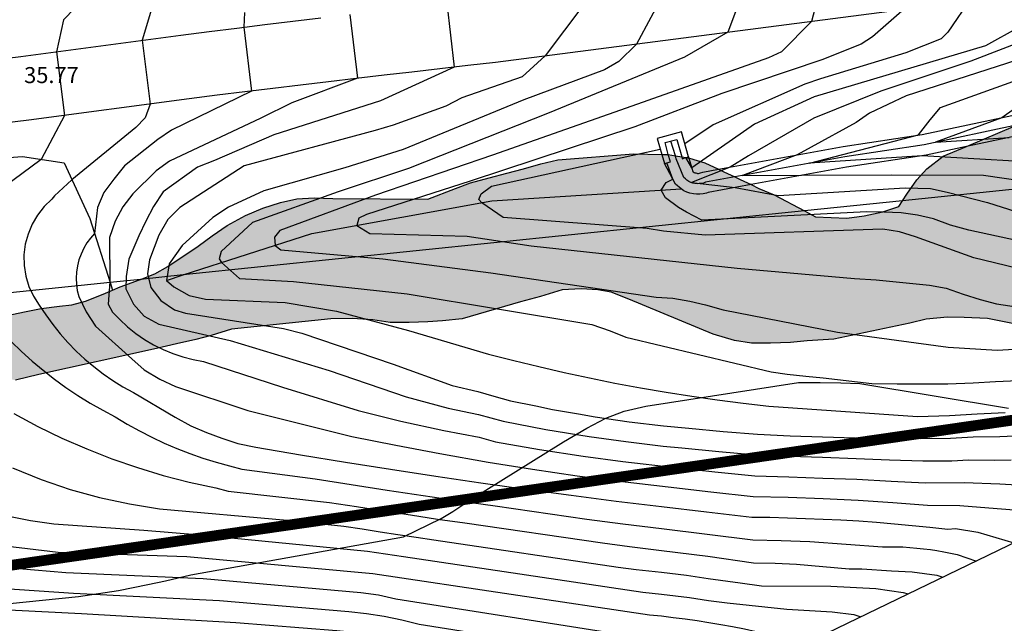
# Model space of a CAD drawing. Extents: x 582217 to 587289, y 4795452 to 4796824.
# Drawn here: x 587158 to 587204, y 4796568 to 4796597 of the extents above; entities that cross this region are included whole.
import ezdxf

# ---------------------------------------------------------------- set-up
doc = ezdxf.new("R2010")
doc.units = 0
doc.header["$LTSCALE"] = 2
for name, color, linetype in [('020104', 34, 'CONTINUOUS'), ('020308', 9, 'CONTINUOUS'), ('050102', 4, 'CONTINUOUS'), ('070101', 9, 'ALAMBRADA'), ('070105', 6, 'CONTINUOUS'), ('100105', 3, 'CONTINUOUS'), ('100106', 63, 'CONTINUOUS'), ('220104', 9, 'LINEA_ELECTRICA'), ('990507', 41, 'CONTINUOUS'), ('Ambito', 30, 'CONTINUOUS')]:
    doc.layers.add(name, color=color, linetype=linetype)
doc.layers.add('020105', color=24, linetype='CONTINUOUS', lineweight=30)
doc.styles.add('ARIAL', font='arial.ttf')
doc.styles.get("Standard").update_dxf_attribs({"font": 'ROMANS.SHX'})
doc.linetypes.add('ALAMBRADA', pattern='A,1,[203,DONOSTI.shx,S=0.1,R=0,X=0,Y=0],1', length=2)
doc.linetypes.add('LINEA_ELECTRICA', pattern='A,7.5,-0.3,["E",Standard,S=0.25,R=0,X=-0.1,Y=-0.1],-0.3', length=8.1)

msp = doc.modelspace()

# ---------------------------------------------------------------- hatches: boundary and pattern name
at = {"layer": '990507'}
msp.add_hatch(color=256, dxfattribs=at).paths.add_polyline_path([(587229.88, 4796593.2), (587230.28, 4796593.4), (587231.02, 4796593.8), (587231.79, 4796594.13), (587232.55, 4796594.39), (587233.24, 4796594.53), (587234.1, 4796594.58), (587234.99, 4796594.82), (587235.93, 4796595.23), (587236.8, 4796595.51), (587237.15, 4796595.64), (587237.52, 4796595.83), (587238.22, 4796596.11), (587238.96, 4796596.32), (587239.8, 4796596.38), (587240.64, 4796596.44), (587241.43, 4796596.54), (587242.19, 4796596.63), (587242.97, 4796596.66), (587243.78, 4796596.46), (587244.61, 4796596.07), (587245.05, 4796595.7), (587245.76, 4796595.39), (587246.72, 4796595.22), (587247.59, 4796595.2), (587248.35, 4796595.18), (587249.15, 4796595.07), (587249.78, 4796594.68), (587250.33, 4796594.15), (587250.89, 4796593.49), (587251.19, 4796593.28), (587251.31, 4796592.71), (587251.14, 4796591.88), (587250.71, 4796591.11), (587250.04, 4796590.55), (587249.18, 4796590.13), (587248.3, 4796589.89), (587247.5, 4796589.7), (587244.77, 4796589.08), (587243.4, 4796589.02), (587242.47, 4796589.04), (587241.57, 4796589.01), (587240.77, 4796588.84), (587240.02, 4796588.63), (587238.59, 4796588.2), (587238, 4796587.67), (587237.74, 4796587.32), (587237.4, 4796586.9), (587236.78, 4796586.23), (587236.1, 4796585.66), (587235.42, 4796585.18), (587234.64, 4796584.69), (587232.98, 4796583.93), (587232.5, 4796583.84), (587231.93, 4796583.69), (587231.33, 4796583.54), (587230.5, 4796583.38), (587229.74, 4796583.23), (587228.84, 4796583.08), (587226.28, 4796583.22), (587225.65, 4796583.27), (587224.79, 4796583.28), (587223.96, 4796583.3), (587223.14, 4796583.44), (587222.33, 4796583.49), (587219.79, 4796583.55), (587219.01, 4796583.46), (587218.04, 4796583.31), (587216.88, 4796583.07), (587215.91, 4796582.87), (587213.76, 4796582.6), (587213.16, 4796582.52), (587212.13, 4796582.3), (587211.23, 4796582.08), (587210.37, 4796581.86), (587209.56, 4796581.74), (587208.73, 4796581.71), (587207.84, 4796581.74), (587206.98, 4796581.87), (587206.23, 4796582.04), (587203.01, 4796582.68), (587201.92, 4796582.72), (587201.15, 4796582.73), (587200.14, 4796582.64), (587199.38, 4796582.45), (587195.82, 4796581.71), (587194.56, 4796581.62), (587193.78, 4796581.55), (587192.85, 4796581.52), (587191.96, 4796581.52), (587191.15, 4796581.65), (587190.15, 4796581.94), (587186.21, 4796583.58), (587185.38, 4796583.9), (587184.75, 4796584.01), (587183.97, 4796584.07), (587183.08, 4796584.02), (587182.07, 4796583.71), (587181.12, 4796583.46), (587178.39, 4796582.65), (587177.47, 4796582.57), (587176.78, 4796582.51), (587175.91, 4796582.48), (587175.02, 4796582.49), (587174.2, 4796582.61), (587173.25, 4796582.67), (587172.23, 4796582.66), (587167.58, 4796582.18), (587166.63, 4796581.87), (587165.91, 4796581.69), (587165, 4796581.48), (587164.06, 4796581.26), (587158.55, 4796580.05), (587157.46, 4796579.78), (587156.82, 4796579.92), (587156.38, 4796580.28), (587155.83, 4796580.64), (587155.35, 4796581.28), (587155.37, 4796581.74), (587155.72, 4796582.37), (587156.27, 4796582.67), (587157.06, 4796582.82), (587157.87, 4796582.98), (587158.66, 4796583.14), (587159.52, 4796583.25), (587160.09, 4796583.31), (587160.74, 4796583.49), (587161.56, 4796583.82), (587162.36, 4796584.15), (587163.27, 4796584.49), (587163.98, 4796584.76), (587164.59, 4796585.11), (587166.02, 4796586.06), (587166.68, 4796586.55), (587167.37, 4796587.03), (587168.24, 4796587.5), (587169.04, 4796587.84), (587169.87, 4796588.11), (587170.64, 4796588.28), (587171.46, 4796588.33), (587172.33, 4796588.3), (587176.78, 4796588.27), (587178.08, 4796588.77), (587178.79, 4796589.03), (587179.65, 4796589.26), (587180.48, 4796589.48), (587181.27, 4796589.69), (587182.08, 4796589.92), (587182.87, 4796590.11), (587186.43, 4796590.38), (587188.05, 4796590.35), (587189.05, 4796590.18), (587189.77, 4796589.96), (587190.66, 4796589.55), (587191.42, 4796589.19), (587192.3, 4796588.77), (587193.02, 4796588.47), (587194.96, 4796587.44), (587196.43, 4796587.38), (587197.23, 4796587.48), (587198.11, 4796587.67), (587198.86, 4796587.92), (587199.23, 4796588.49), (587199.7, 4796589.17), (587200.18, 4796589.69), (587200.94, 4796590.27), (587204.35, 4796591.71), (587206.27, 4796592.33), (587207.21, 4796592.56), (587208, 4796592.7), (587208.88, 4796592.8), (587209.82, 4796592.82), (587210.83, 4796592.89), (587211.69, 4796592.98), (587212.65, 4796592.99), (587215.16, 4796593.15), (587216.34, 4796592.83), (587217.03, 4796592.48), (587217.88, 4796592.05), (587218.6, 4796591.72), (587219.42, 4796591.36), (587220.3, 4796591.1), (587220.88, 4796591.03), (587221.64, 4796591.13), (587222.46, 4796591.35), (587223.3, 4796591.69), (587225.93, 4796592.87), (587226.67, 4796593.05), (587227.52, 4796593.23), (587228.31, 4796593.36), (587228.98, 4796593.33)])

# ---------------------------------------------------------------- linework, layer by layer
at = {"layer": '020104'}
for points, elevation in [([(587232.28, 4796616.5), (587227.47, 4796614.2), (587222.94, 4796611.98), (587221.9, 4796611.55), (587218.12, 4796609.9), (587217.3, 4796609.55), (587216.06, 4796609.01), (587213.37, 4796607.86), (587209.31, 4796606.23), (587206.54, 4796604.86), (587205.73, 4796604.32), (587202.45, 4796602.38), (587202.11, 4796601.73), (587202.13, 4796601.14), (587202.26, 4796597.73), (587201.16, 4796596.09), (587200.85, 4796595.78), (587199.19, 4796595.12), (587195.19, 4796593.9), (587194.45, 4796593.65), (587190.16, 4796591.74), (587188.83, 4796590.85)], 30.5), ([(587187.67, 4796602.14), (587182.29, 4796594.97), (587181.2, 4796593.99), (587178.38, 4796593.01), (587177.63, 4796592.62), (587175.16, 4796591.73), (587174.31, 4796591.48), (587168.17, 4796589.82), (587165.15, 4796587.88), (587164.6, 4796587.31), (587164.18, 4796586.57), (587163.74, 4796585.42), (587163.64, 4796584.76), (587163.8, 4796584.12), (587164.27, 4796583.52), (587164.91, 4796583.08), (587165.43, 4796582.93), (587170.02, 4796582.21), (587170.88, 4796581.98), (587175.16, 4796580.53), (587177.93, 4796579.54), (587179.12, 4796579.25), (587179.88, 4796579.03), (587180.65, 4796578.82), (587181.85, 4796578.58), (587182.63, 4796578.41), (587183.84, 4796578.2), (587184.62, 4796578.06), (587186.22, 4796577.84), (587187.83, 4796577.65), (587189.01, 4796577.53), (587190.63, 4796577.38), (587192.24, 4796577.25), (587193.76, 4796577.18), (587195.29, 4796577.13), (587196.81, 4796577.09), (587198.34, 4796577.06), (587199.86, 4796577.05), (587201.29, 4796577.07), (587202.34, 4796577.13), (587203.59, 4796577.15), (587204.64, 4796577.19)], 33), ([(587192.83, 4796601.36), (587190.84, 4796596.08), (587188.81, 4796594.91), (587182.47, 4796592.3), (587175.87, 4796589.7), (587172.58, 4796588.61), (587168.57, 4796587.17), (587167.09, 4796585.81), (587167, 4796585.47), (587167.11, 4796585.29), (587167.95, 4796584.54), (587170.48, 4796584.4), (587175.81, 4796583.83), (587184.47, 4796582.39), (587185.33, 4796582.1), (587186.06, 4796581.8), (587192.87, 4796580.17), (587193.62, 4796580.06), (587194.5, 4796579.97), (587195.31, 4796579.89), (587197.59, 4796579.63), (587198.78, 4796579.61), (587199.97, 4796579.61), (587201.16, 4796579.62), (587202.35, 4796579.66), (587203.4, 4796579.72), (587204.45, 4796579.77)], 32), ([(587195.91, 4796600.92), (587194.77, 4796596.59), (587193.36, 4796595.17), (587192.75, 4796594.89), (587185.81, 4796592.44), (587179.82, 4796590.32), (587174.33, 4796588.45), (587169.84, 4796586.8), (587169.6, 4796586.48), (587169.62, 4796586.1), (587169.89, 4796585.89), (587174.67, 4796585.47), (587179.74, 4796584.81), (587187.48, 4796583.68), (587188.26, 4796583.62), (587189.07, 4796583.48), (587189.8, 4796583.32), (587190.63, 4796583.08), (587195.99, 4796582.04), (587201.18, 4796581.33), (587203.47, 4796581.19), (587204.26, 4796581.24)], 31.5), ([(587160.23, 4796597.21), (587159.7, 4796596.66), (587159.37, 4796595.17), (587159.75, 4796592.18), (587158.66, 4796590.12), (587156.9, 4796588.82)], 35.5), ([(587177.67, 4796597.44), (587178.01, 4796594.45), (587174.56, 4796592.87), (587169.57, 4796591.27), (587166.78, 4796590.07), (587165.99, 4796589.76), (587164.37, 4796588.6), (587163.93, 4796587.92), (587163.57, 4796587.24), (587163.23, 4796586.54), (587162.77, 4796585.46), (587162.64, 4796584.64), (587162.63, 4796584.07), (587162.98, 4796583.35), (587163.48, 4796582.78), (587164.18, 4796582.4), (587167.51, 4796581.65), (587172.15, 4796580.23), (587175.77, 4796579), (587177.74, 4796578.48), (587179.16, 4796578.18), (587180.31, 4796577.86), (587182.32, 4796577.48), (587184.34, 4796577.14), (587186.07, 4796576.91), (587187.81, 4796576.7), (587188.69, 4796576.61), (587190.43, 4796576.44), (587192.17, 4796576.28), (587193.73, 4796576.22), (587195.29, 4796576.17), (587196.86, 4796576.11), (587198.42, 4796576.06), (587199.98, 4796576.01), (587201.34, 4796576.01), (587202.13, 4796576.06), (587203.34, 4796576.03), (587204.12, 4796576.06)], 33.5), ([(587199.12, 4796597.18), (587197.63, 4796595.86), (587197.1, 4796595.52), (587195.25, 4796594.79), (587190.56, 4796593.21), (587186.49, 4796591.65), (587178.76, 4796589.11), (587173.9, 4796587.55), (587173.55, 4796587.38), (587173.45, 4796587.03), (587174.06, 4796586.65), (587178.63, 4796586.53), (587181.63, 4796586.07), (587191.29, 4796585.03), (587196.78, 4796584.54), (587197.8, 4796584.48), (587200.3, 4796584.24), (587201.08, 4796584.09), (587201.88, 4796583.81), (587202.68, 4796583.56), (587203.44, 4796583.36), (587207.06, 4796582.81)], 31), ([(587168.19, 4796597.01), (587168.15, 4796596.32), (587168.52, 4796593.33), (587164.76, 4796591.49), (587164.12, 4796591.06), (587162.57, 4796589.82), (587162.06, 4796589.2), (587161.59, 4796588.57), (587161.29, 4796587.87), (587161.16, 4796586.66), (587160.97, 4796586.44), (587160.8, 4796586.21), (587160.65, 4796585.96), (587160.53, 4796585.69), (587160.43, 4796585.42), (587160.36, 4796585.14), (587160.31, 4796584.85), (587160.3, 4796584.56), (587160.31, 4796584.27), (587160.35, 4796583.98), (587160.42, 4796583.7), (587160.77, 4796582.98), (587161.2, 4796582.32), (587162.9, 4796580.79), (587163.49, 4796580.27), (587164.22, 4796579.83), (587164.96, 4796579.48), (587168.35, 4796578.36), (587173.22, 4796577.15), (587175.28, 4796576.74), (587177.35, 4796576.35), (587179.61, 4796575.94), (587181.69, 4796575.61), (587183.78, 4796575.31), (587185.77, 4796575.05), (587188.05, 4796574.78), (587190.05, 4796574.55), (587192.04, 4796574.34), (587193.68, 4796574.3), (587195.31, 4796574.24), (587196.95, 4796574.16), (587198.58, 4796574.06), (587200.21, 4796573.93), (587201.72, 4796573.91), (587203.08, 4796573.8), (587206.64, 4796573.52)], 34.5), ([(587173.13, 4796596.91), (587173.48, 4796593.93), (587170.41, 4796592.78), (587168.95, 4796592.05), (587164.68, 4796590.04), (587164.04, 4796589.59), (587162.95, 4796588.52), (587162.49, 4796587.91), (587162.12, 4796587.23), (587161.86, 4796586.47), (587161.88, 4796584.39), (587161.79, 4796583.35), (587162, 4796582.97), (587162.34, 4796582.62), (587162.71, 4796582.28), (587163.09, 4796581.97), (587163.5, 4796581.69), (587163.93, 4796581.44), (587164.37, 4796581.22), (587164.83, 4796581.03), (587165.3, 4796580.88), (587165.78, 4796580.75), (587166.26, 4796580.66), (587169.97, 4796579.46), (587173.52, 4796578.36), (587175.52, 4796577.87), (587177.54, 4796577.42), (587179.19, 4796577.11), (587179.96, 4796576.9), (587182.01, 4796576.54), (587184.06, 4796576.23), (587185.92, 4796575.98), (587188.37, 4796575.69), (587190.24, 4796575.49), (587192.11, 4796575.31), (587193.7, 4796575.26), (587195.3, 4796575.2), (587196.9, 4796575.14), (587198.5, 4796575.06), (587200.09, 4796574.97), (587201.93, 4796574.99), (587203.6, 4796574.93), (587208.97, 4796574.62)], 34), ([(587207.14, 4796596.62), (587202.24, 4796594.72), (587198.02, 4796593.33), (587194.88, 4796592.05), (587191.81, 4796590.29), (587190.95, 4796589.76), (587189.14, 4796589.04), (587191.19, 4796588.81), (587193.2, 4796588.44), (587199.16, 4796588.8), (587200.35, 4796588.77), (587201.12, 4796588.59), (587203.01, 4796588.1), (587204.34, 4796587.68)], 29.5), ([(587205.85, 4796595.24), (587199.21, 4796593.1), (587197.49, 4796592.29), (587196.86, 4796591.86), (587194.75, 4796590.7), (587194.1, 4796590.34), (587191.54, 4796589.37), (587194.3, 4796589.38), (587198.53, 4796589.41), (587202.83, 4796589.39), (587204.76, 4796589.1)], 29), ([(587206.97, 4796589.88), (587199.96, 4796590.3), (587194.67, 4796589.95), (587199.78, 4796591.27), (587200.33, 4796591.98), (587200.81, 4796592.56), (587205.82, 4796594.35)], 28.5), ([(587204.98, 4796592.99), (587203.69, 4796592.08), (587200.58, 4796590.93), (587204.03, 4796591.15)], 28), ([(587206.37, 4796584.54), (587202.38, 4796585.51), (587199.65, 4796586.5), (587198.89, 4796586.74), (587198.11, 4796586.86), (587189.78, 4796586.57), (587187.83, 4796586.77), (587187.06, 4796586.89), (587180.31, 4796587.4), (587179.31, 4796588.09), (587179.17, 4796588.25), (587179.29, 4796588.52), (587179.76, 4796588.87), (587187.68, 4796590.61)], 30.5), ([(587157.25, 4796581.6), (587157.73, 4796581.13), (587158.23, 4796580.68), (587158.75, 4796580.25), (587159.28, 4796579.83), (587159.82, 4796579.44), (587160.38, 4796579.07), (587160.95, 4796578.71), (587161.54, 4796578.38), (587162.13, 4796578.06), (587162.69, 4796577.73), (587163.26, 4796577.41), (587163.84, 4796577.12), (587164.43, 4796576.84), (587165.02, 4796576.59), (587165.63, 4796576.35), (587166.24, 4796576.13), (587166.86, 4796575.94), (587167.49, 4796575.77), (587168.07, 4796575.62), (587171.5, 4796575.17), (587173.19, 4796574.9), (587174.87, 4796574.63), (587176.56, 4796574.38), (587178.25, 4796574.13), (587179.94, 4796573.89), (587184.23, 4796573.28), (587185.92, 4796573.06), (587187.73, 4796572.83), (587189.87, 4796572.57), (587192.01, 4796572.3), (587193.35, 4796572.27), (587194.69, 4796572.23), (587198.09, 4796571.98), (587198.41, 4796571.98), (587198.73, 4796571.98), (587199.05, 4796571.97), (587199.37, 4796571.95), (587199.7, 4796571.92), (587200.02, 4796571.89), (587200.34, 4796571.85), (587200.65, 4796571.8), (587200.97, 4796571.74), (587201.29, 4796571.68), (587201.6, 4796571.61), (587202.5, 4796571.31)], 35.5), ([(587157.38, 4796578.22), (587158.5, 4796577.62), (587159.63, 4796577.07), (587160.79, 4796576.56), (587161.97, 4796576.1), (587163.17, 4796575.69), (587164.38, 4796575.32), (587165.6, 4796575.01), (587166.84, 4796574.74), (587167.42, 4796574.59), (587172.18, 4796574.06), (587173.44, 4796573.86), (587174.71, 4796573.66), (587175.97, 4796573.47), (587177.24, 4796573.28), (587178.51, 4796573.1), (587184.97, 4796572.16), (587186.24, 4796571.99), (587187.73, 4796571.81), (587189.9, 4796571.54), (587192.05, 4796571.23), (587193.06, 4796571.21), (587194.06, 4796571.17), (587196.54, 4796570.94), (587197.13, 4796570.94), (587198.52, 4796570.85), (587199.48, 4796570.8), (587200.65, 4796570.65), (587200.93, 4796570.56)], 36), ([(587157.32, 4796575.67), (587158.65, 4796575.13), (587160.01, 4796574.67), (587161.39, 4796574.29), (587162.79, 4796573.99), (587164.2, 4796573.76), (587170.19, 4796573.22), (587172.85, 4796572.95), (587173.7, 4796572.82), (587174.54, 4796572.68), (587175.38, 4796572.56), (587176.23, 4796572.43), (587177.07, 4796572.31), (587185.7, 4796571.03), (587186.55, 4796570.92), (587187.73, 4796570.79), (587188.91, 4796570.65), (587189.92, 4796570.5), (587191.43, 4796570.29), (587192.43, 4796570.15), (587195.67, 4796570.13), (587197.78, 4796570.03), (587199.07, 4796569.84), (587199.3, 4796569.77)], 36.5), ([(587157.07, 4796573.43), (587158.16, 4796573.21), (587159.25, 4796573.06), (587163.47, 4796572.75), (587166.13, 4796572.54), (587173.95, 4796571.78), (587174.79, 4796571.65), (587175.64, 4796571.52), (587186.86, 4796569.86), (587187.73, 4796569.76), (587189.05, 4796569.6), (587189.94, 4796569.47), (587190.81, 4796569.35), (587193.61, 4796569.06), (587195.73, 4796568.93), (587196.75, 4796568.8), (587197.08, 4796568.7)], 37), ([(587155.39, 4796571.15), (587159.81, 4796570.77), (587166.25, 4796570.49), (587173.64, 4796569.84), (587174.47, 4796569.73), (587175.29, 4796569.54), (587185.8, 4796567.89), (587190.36, 4796566.94), (587192.17, 4796566.33)], 38), ([(587154.86, 4796570.16), (587160.17, 4796569.81), (587167.01, 4796569.47), (587173.08, 4796568.95), (587173.91, 4796568.86), (587174.74, 4796568.73), (587175.56, 4796568.56), (587176.37, 4796568.35), (587184.55, 4796567.06), (587187.56, 4796566.19), (587187.6, 4796566.15), (587189.01, 4796565.71), (587190.01, 4796565.28)], 38.5), ([(587154.34, 4796569.16), (587160.54, 4796568.85), (587167.78, 4796568.44), (587172.52, 4796568.06), (587173.77, 4796567.93), (587175.01, 4796567.73), (587176.23, 4796567.48), (587177.45, 4796567.15), (587183.23, 4796566.19), (587186.53, 4796564.98), (587188.04, 4796564.33)], 39)]:
    msp.add_lwpolyline(points, dxfattribs=dict(at, elevation=elevation))
at = {"layer": '020105'}
for points, elevation in [([(587233.06, 4796615.36), (587228.28, 4796613.21), (587223.14, 4796610.67), (587222.37, 4796610.35), (587218.46, 4796608.58), (587217.71, 4796608.24), (587216.43, 4796607.66), (587213.63, 4796606.37), (587209.7, 4796604.77), (587207.13, 4796603.49), (587206.64, 4796603.25), (587206.06, 4796602.7), (587205.33, 4796601.4), (587205.46, 4796598.23), (587205.37, 4796597.55), (587205.03, 4796596.9), (587204.5, 4796596.32), (587202.92, 4796595.44), (587194.89, 4796593.06), (587192.1, 4796591.77), (587189.15, 4796589.73), (587188.88, 4796590.21)], 30), ([(587189.92, 4796601.79), (587186.56, 4796595.53), (587185.73, 4796594.71), (587185.07, 4796594.32), (587181.29, 4796592.92), (587175.62, 4796590.59), (587172.89, 4796589.73), (587169.1, 4796588.65), (587167.44, 4796587.89), (587166.71, 4796587.41), (587165.27, 4796586.1), (587164.65, 4796585.24), (587164.53, 4796584.46), (587164.88, 4796584.16), (587165.6, 4796583.75), (587166.36, 4796583.58), (587170.09, 4796583.42), (587172.5, 4796583.01), (587175.87, 4796582.11), (587179.63, 4796581.01), (587180.81, 4796580.71), (587181.99, 4796580.42), (587183.18, 4796580.14), (587184.36, 4796579.89), (587185.55, 4796579.65), (587186.75, 4796579.43), (587187.95, 4796579.22), (587189.15, 4796579.03), (587190.35, 4796578.86), (587191.56, 4796578.7), (587192.76, 4796578.56), (587199.74, 4796578.08), (587201.23, 4796578.13), (587202.54, 4796578.21), (587203.85, 4796578.27)], 32.5), ([(587163.93, 4796597.47), (587163.39, 4796595.71), (587163.77, 4796592.72), (587163.53, 4796592.08), (587163.09, 4796591.62), (587160.1, 4796589.17), (587159.28, 4796588.42), (587159.16, 4796588.26), (587158.8, 4796587.92), (587158.49, 4796587.52), (587158.23, 4796587.09), (587158.04, 4796586.63), (587157.91, 4796586.15), (587157.85, 4796585.65), (587157.86, 4796585.15), (587157.94, 4796584.65), (587158.08, 4796584.17), (587158.3, 4796583.72), (587158.57, 4796583.3), (587158.87, 4796582.84), (587159.2, 4796582.39), (587159.55, 4796581.96), (587159.91, 4796581.55), (587160.3, 4796581.15), (587160.71, 4796580.77), (587161.13, 4796580.42), (587161.57, 4796580.08), (587162.02, 4796579.77), (587162.49, 4796579.47), (587162.98, 4796579.21), (587164.94, 4796578.05), (587165.68, 4796577.65), (587166.41, 4796577.33), (587167.12, 4796577.07), (587167.88, 4796576.82), (587168.72, 4796576.64), (587170.82, 4796576.29), (587172.93, 4796575.94), (587175.04, 4796575.61), (587177.15, 4796575.29), (587179.27, 4796574.98), (587181.38, 4796574.68), (587183.5, 4796574.4), (587185.61, 4796574.12), (587187.73, 4796573.86), (587189.85, 4796573.61), (587191.97, 4796573.37), (587192.81, 4796573.36), (587193.65, 4796573.34), (587194.48, 4796573.31), (587195.32, 4796573.28), (587196.15, 4796573.24), (587196.99, 4796573.19), (587197.82, 4796573.13), (587198.66, 4796573.06), (587199.49, 4796572.98), (587200.32, 4796572.9), (587201.16, 4796572.81), (587201.52, 4796572.84), (587202.56, 4796572.67), (587204.25, 4796572.16)], 35), ([(587206.83, 4796585.79), (587202.14, 4796586.81), (587201.28, 4796587.04), (587200.49, 4796587.34), (587199.73, 4796587.52), (587198.97, 4796587.63), (587198.16, 4796587.66), (587197.36, 4796587.67), (587189.63, 4796587.28), (587188.9, 4796587.66), (587188.54, 4796587.88), (587187.92, 4796588.32), (587187.72, 4796588.69), (587187.96, 4796589.05), (587188.26, 4796589.2), (587187.98, 4796589.96)], 30), ([(587155.91, 4796572.15), (587159.45, 4796571.72), (587165.48, 4796571.52), (587174.2, 4796570.73), (587187.17, 4796568.79), (587187.73, 4796568.74), (587188.29, 4796568.67), (587188.85, 4796568.6), (587189.4, 4796568.52), (587189.96, 4796568.44), (587190.51, 4796568.34), (587191.07, 4796568.24), (587191.62, 4796568.13), (587192.17, 4796568.01), (587194.48, 4796567.44)], 37.5)]:
    msp.add_lwpolyline(points, dxfattribs=dict(at, elevation=elevation))
at = {"layer": '050102'}
for points in [[(587204.441, 4796591.739, 27.504), (587200.05, 4796590.81, 28.06), (587196.33, 4796590.25, 28.23), (587191.168, 4796589.309, 29.052)], [(587188.387, 4796590.293, 29.75), (587188.179, 4796590.985, 29.75)], [(587191.168, 4796589.309, 29.052), (587189.8, 4796589.06, 29.27), (587189.7, 4796589.02, 29.32), (587189.6, 4796589, 29.36), (587189.5, 4796588.99, 29.4), (587189.4, 4796588.98, 29.43), (587189.3, 4796588.99, 29.46), (587189.21, 4796589.02, 29.48), (587189.11, 4796589.05, 29.5), (587189.02, 4796589.09, 29.51), (587188.93, 4796589.15, 29.52), (587188.86, 4796589.21, 29.52), (587188.79, 4796589.28, 29.51), (587188.43, 4796590.15, 29.75), (587188.387, 4796590.293, 29.75)], [(587165.317, 4796584.713, 32.347), (587171.34, 4796586.65, 31.18), (587179.78, 4796588.18, 30.46), (587188.65, 4796588.75, 29.94)], [(587164.53, 4796584.46, 32.5), (587165.317, 4796584.713, 32.347)]]:
    msp.add_polyline3d(points, dxfattribs=at)
at = {"layer": '070101'}
for points in [[(587106.054, 4796578.6, 44.286), (587116.14, 4796582.53, 42.82), (587124.24, 4796584.84, 41.14), (587136.6, 4796588.08, 38.54), (587147.42, 4796589.3, 36.99), (587152.71, 4796589.91, 36.41), (587155.2, 4796590.08, 36), (587157.78, 4796590.26, 35.79), (587159.73, 4796589.97, 35.15), (587160.94, 4796587.35, 34.65), (587161.895, 4796584.36, 33.99)], [(587161.895, 4796584.36, 33.99), (587162.008, 4796584.005, 33.911)]]:
    msp.add_polyline3d(points, dxfattribs=at)
at = {"layer": '070105'}
for points in [[(587190.41, 4796589.665, 29.582), (587196.25, 4796590.73, 28.65), (587199.96, 4796591.29, 28.49), (587217.81, 4796595.07, 26.23)], [(587212.753, 4796592.997, 26.896), (587202.027, 4796590.729, 28.252)], [(587189, 4796590.24, 30.17), (587188.67, 4796591.42, 30.81), (587187.54, 4796591.11, 30.81), (587187.751, 4796590.356, 30.401)], [(587188.056, 4796590.349, 29.75), (587187.9, 4796590.91, 29.75), (587188.46, 4796591.06, 29.75), (587188.687, 4796590.242, 29.75)], [(587202.027, 4796590.729, 28.252), (587200.14, 4796590.33, 28.49), (587196.41, 4796589.76, 28.65), (587191.934, 4796588.945, 29.375)], [(587187.751, 4796590.356, 30.401), (587187.87, 4796589.93, 30.17)], [(587187.87, 4796589.93, 30.17), (587188.15, 4796590.01, 29.75), (587188.056, 4796590.349, 29.75)], [(587188.687, 4796590.242, 29.75), (587188.71, 4796590.16, 29.75), (587188.884, 4796590.208, 30.003)], [(587188.884, 4796590.208, 30.003), (587189, 4796590.24, 30.17)], [(587189, 4796590.24, 30.17), (587189.016, 4796590.186, 30.152)], [(587189.016, 4796590.186, 30.152), (587189.2, 4796589.56, 29.94), (587189.22, 4796589.54, 29.94), (587189.26, 4796589.52, 29.94), (587189.3, 4796589.5, 29.92), (587189.34, 4796589.49, 29.91), (587189.39, 4796589.48, 29.88), (587189.43, 4796589.47, 29.86), (587189.47, 4796589.47, 29.82), (587189.52, 4796589.48, 29.78), (587189.56, 4796589.49, 29.74), (587189.67, 4796589.53, 29.7), (587190.41, 4796589.665, 29.582)], [(587188.65, 4796588.75, 29.94), (587188.39, 4796588.96, 29.94), (587187.87, 4796589.93, 30.17)], [(587191.934, 4796588.945, 29.375), (587189.93, 4796588.58, 29.7), (587189.85, 4796588.55, 29.74), (587189.69, 4796588.51, 29.78), (587189.54, 4796588.49, 29.82), (587189.38, 4796588.49, 29.86), (587189.23, 4796588.51, 29.88), (587189.07, 4796588.54, 29.91), (587188.93, 4796588.59, 29.92), (587188.79, 4796588.66, 29.94), (587188.65, 4796588.75, 29.94)]]:
    msp.add_polyline3d(points, dxfattribs=at)
at = {"layer": '100105'}
for points in [[(587204.01, 4796598.02, 30.23), (587203.19, 4796597.89, 30.35), (587202.37, 4796597.75, 30.48), (587201.55, 4796597.59, 30.6), (587198.43, 4796597.06, 31.11), (587179.96, 4796594.67, 33.27), (587178.65, 4796594.52, 33.42), (587177.35, 4796594.37, 33.57), (587176.04, 4796594.22, 33.72), (587174.73, 4796594.07, 33.86), (587173.43, 4796593.92, 34), (587172.12, 4796593.76, 34.14), (587170.81, 4796593.61, 34.27), (587169.51, 4796593.45, 34.4), (587168.2, 4796593.29, 34.53), (587166.9, 4796593.13, 34.65), (587165.59, 4796592.97, 34.77), (587158.08, 4796591.96, 35.71), (587147.25, 4796590.65, 36.99)], [(587146.89, 4796593.63, 36.99), (587157.7, 4796594.95, 35.71), (587165.2, 4796595.95, 34.77), (587166.53, 4796596.12, 34.65), (587167.83, 4796596.28, 34.53), (587169.14, 4796596.44, 34.4), (587170.45, 4796596.6, 34.27), (587171.76, 4796596.75, 34.14)]]:
    msp.add_polyline3d(points, dxfattribs=at)
at = {"layer": '100106'}
for points in [[(587202.027, 4796590.729, 32.019), (587204.35, 4796591.71, 31.91), (587204.441, 4796591.739, 31.91)], [(587199.036, 4796588.191, 32.79), (587199.23, 4796588.49, 32.79), (587199.7, 4796589.17, 32.39), (587200.18, 4796589.69, 32.07), (587200.94, 4796590.27, 32.07), (587202.027, 4796590.729, 32.019)], [(587163.313, 4796584.506, 35.83), (587163.98, 4796584.76, 35.83), (587164.59, 4796585.11, 35.35), (587166.02, 4796586.06, 34.63), (587166.68, 4796586.55, 34.39), (587167.37, 4796587.03, 34.31), (587168.24, 4796587.5, 34.31), (587169.04, 4796587.84, 34.31), (587169.87, 4796588.11, 34.31), (587170.64, 4796588.28, 34.39), (587171.46, 4796588.33, 34.55), (587172.33, 4796588.3, 34.63), (587176.78, 4796588.27, 33.59), (587178.08, 4796588.77, 33.59), (587178.79, 4796589.03, 33.59), (587179.65, 4796589.26, 33.59), (587180.48, 4796589.48, 33.51), (587181.27, 4796589.69, 32.87), (587182.08, 4796589.92, 32.55), (587182.87, 4796590.11, 32.39), (587186.43, 4796590.38, 32.39), (587187.751, 4796590.356, 32.39)], [(587187.751, 4796590.356, 32.39), (587188.05, 4796590.35, 32.39), (587188.056, 4796590.349, 32.39)], [(587188.056, 4796590.349, 32.39), (587188.387, 4796590.293, 32.39)], [(587188.387, 4796590.293, 32.39), (587188.687, 4796590.242, 32.39)], [(587188.687, 4796590.242, 32.39), (587188.884, 4796590.208, 32.39)], [(587188.884, 4796590.208, 32.39), (587189.016, 4796590.186, 32.39)], [(587189.016, 4796590.186, 32.39), (587189.05, 4796590.18, 32.39), (587189.77, 4796589.96, 32.39), (587190.41, 4796589.665, 32.448)], [(587190.41, 4796589.665, 32.448), (587190.66, 4796589.55, 32.47), (587191.168, 4796589.309, 32.47)], [(587191.168, 4796589.309, 32.47), (587191.42, 4796589.19, 32.47), (587191.934, 4796588.945, 32.47)], [(587191.934, 4796588.945, 32.47), (587192.3, 4796588.77, 32.47), (587193.02, 4796588.47, 32.47), (587194.438, 4796587.717, 32.528)], [(587194.438, 4796587.717, 32.528), (587194.96, 4796587.44, 32.55), (587196.43, 4796587.38, 32.79), (587197.23, 4796587.48, 32.79), (587198.11, 4796587.67, 32.79), (587198.86, 4796587.92, 32.79), (587199.036, 4796588.191, 32.79)], [(587162.008, 4796584.005, 33.911), (587162.36, 4796584.15, 35.83), (587163.27, 4796584.49, 35.83), (587163.313, 4796584.506, 35.83)], [(587157.06, 4796582.82, 37.03), (587157.87, 4796582.98, 37.03), (587158.66, 4796583.14, 37.03), (587159.52, 4796583.25, 37.03), (587160.09, 4796583.31, 36.39), (587160.74, 4796583.49, 35.91), (587161.56, 4796583.82, 35.83), (587162.008, 4796584.005, 33.911)], [(587206.23, 4796582.04, 32.31), (587203.01, 4796582.68, 32.39), (587201.92, 4796582.72, 32.95), (587201.15, 4796582.73, 33.11), (587200.14, 4796582.64, 33.19), (587199.38, 4796582.45, 33.19), (587195.82, 4796581.71, 33.83), (587194.56, 4796581.62, 33.83), (587193.78, 4796581.55, 33.83), (587192.85, 4796581.52, 33.83), (587191.96, 4796581.52, 34.07), (587191.15, 4796581.65, 34.31), (587190.15, 4796581.94, 34.39), (587186.21, 4796583.58, 34.79), (587185.38, 4796583.9, 34.07), (587184.75, 4796584.01, 33.67), (587183.97, 4796584.07, 33.67), (587183.08, 4796584.02, 33.67), (587182.07, 4796583.71, 33.67), (587181.12, 4796583.46, 33.67), (587178.39, 4796582.65, 34.63), (587177.47, 4796582.57, 34.63), (587176.78, 4796582.51, 34.95), (587175.91, 4796582.48, 35.03), (587175.02, 4796582.49, 35.03), (587174.2, 4796582.61, 35.03), (587173.25, 4796582.67, 35.03), (587172.23, 4796582.66, 35.03), (587167.58, 4796582.18, 35.51), (587166.63, 4796581.87, 35.59), (587165.91, 4796581.69, 35.83), (587165, 4796581.48, 35.99), (587164.06, 4796581.26, 35.99), (587158.55, 4796580.05, 35.99), (587157.46, 4796579.78, 35.91)], [(587150.42, 4796568.63, 51.75), (587160.4, 4796569.65, 50.28), (587162.28, 4796569.93, 49.82), (587163.66, 4796570.22, 49.65), (587164.48, 4796570.39, 49.57), (587165.67, 4796570.67, 49.53), (587175.64, 4796572.45, 48.27), (587177.41, 4796573.3, 47.76), (587177.96, 4796573.63, 47.39), (587178.8, 4796574.19, 47.05), (587183.14, 4796576.9, 42.71), (587184.24, 4796577.54, 42.52), (587185.12, 4796578, 42.25), (587185.98, 4796578.33, 42.17), (587187, 4796578.56, 42.17), (587194.16, 4796579.68, 40.74), (587195.17, 4796579.67, 40.49), (587196.14, 4796579.66, 40.28), (587197.04, 4796579.63, 40.15), (587204, 4796578.48, 36.52)]]:
    msp.add_polyline3d(points, dxfattribs=at)
at = {"layer": '220104'}
for points in [[(587241.94, 4796592.617, 26.034), (587199.036, 4796588.191, 32.24)], [(587199.036, 4796588.191, 32.24), (587194.438, 4796587.717, 32.905)], [(587194.438, 4796587.717, 32.905), (587165.317, 4796584.713, 37.118)], [(587165.317, 4796584.713, 37.118), (587163.313, 4796584.506, 37.408)], [(587161.895, 4796584.36, 37.613), (587107.71, 4796578.771, 45.451)], [(587163.313, 4796584.506, 37.408), (587161.895, 4796584.36, 37.613)]]:
    msp.add_polyline3d(points, dxfattribs=at)
at = {"layer": 'Ambito', "const_width": 0.5}
msp.add_lwpolyline([(587082.26, 4796534.26), (587101.05, 4796532.96), (587122.38, 4796532.61), (587123.94, 4796536.27), (587130.78, 4796548.67), (587144.52, 4796569.27), (587213.3, 4796579.23), (587246.6, 4796582.84), (587258.09, 4796582.66), (587264.98, 4796593.53), (587256.43, 4796627.47), (587254.12, 4796647.02), (587250.31, 4796676.32), (587248.16, 4796681.22), (587246.82, 4796681.05), (587245.3, 4796690.06), (587243.28, 4796699.12)], dxfattribs=at)
at = {"layer": 'Ambito', "lineweight": 30}
msp.add_polyline3d([(587279.07, 4796696.47, 55.18), (587279.17, 4796688.27, 55.18), (587279.03, 4796678.3, 55.18), (587277.7, 4796669.68, 55.18), (587277.49, 4796665.21, 55.18), (587276.13, 4796651.57, 42.91), (587274.86, 4796642.83, 42.91), (587273.82, 4796636.77, 42.91), (587273.81, 4796633.3, 37.28), (587274.34, 4796631.03, 37.28), (587275.44, 4796629.4, 36.16), (587278.13, 4796625.98, 36.16), (587284.96, 4796623.2, 36.16), (587283.46, 4796622.2, 35.62), (587280.26, 4796621.43, 35.62), (587278.81, 4796611.64, 35.62), (587276.07, 4796608.36, 35.62), (587266.73, 4796602.89, 25.3), (587266.26, 4796598.09, 23.77), (587264.98, 4796593.53, 25.3), (587258.09, 4796582.66, 19.94), (587246.6, 4796582.84, 20.97), (587220.48, 4796580, 28.94), (587122.38, 4796532.61, 53.7)], dxfattribs=at)

# ---------------------------------------------------------------- texts
at = {"layer": '020308', "style": 'ARIAL'}
msp.add_text('35.77', height=0.75, dxfattribs=at).set_placement((587157.86, 4796593.7))

doc.saveas('drawing.dxf')
